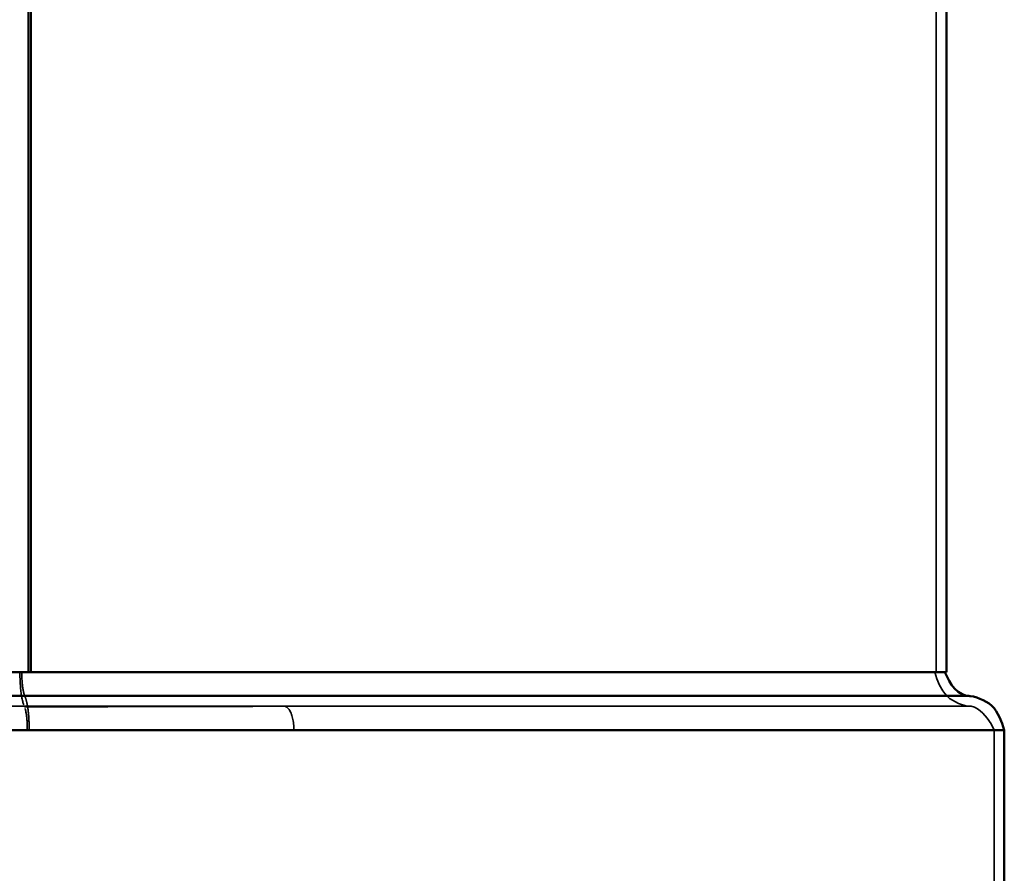
# Model space of a CAD drawing. Units: millimetres. Extents: x 1399 to 2306, y 456 to 1123.
# Drawn here: x 2246 to 2274, y 770 to 795 of the extents above; entities that cross this region are included whole.
import ezdxf

# ---------------------------------------------------------------- set-up
doc = ezdxf.new("R2010")
doc.units = ezdxf.units.MM
doc.linetypes.add('Ciągła', pattern=[0])
doc.linetypes.add('Kreskowa', pattern=[5.7, 4.56, -1.14])
doc.layers.add('Ukryte (ISO)', color=7, linetype='Kreskowa', lineweight=35)
doc.layers.add('Widoczne (ISO)', color=7, linetype='Ciągła', lineweight=50)

msp = doc.modelspace()

# ---------------------------------------------------------------- linework, layer by layer
at = {"layer": 'Ukryte (ISO)', "ltscale": 25.617922}
msp.add_line((2245.8151, 775.5452), (2245.8151, 863.4232), dxfattribs=at)
at = {"layer": 'Ukryte (ISO)', "ltscale": 25.615746}
msp.add_line((2245.8451, 775.5452), (2245.8451, 863.4158), dxfattribs=at)
at = {"layer": 'Ukryte (ISO)', "ltscale": 25.13896}
msp.add_line((2272.3848, 775.5452), (2272.3848, 830.3408), dxfattribs=at)
at = {"layer": 'Ukryte (ISO)', "ltscale": 24.382454}
msp.add_line((2245.7578, 797.9628), (2245.7578, 775.5452), dxfattribs=at)
at = {"layer": 'Ukryte (ISO)', "ltscale": 0.757289}
msp.add_line((2245.706, 775.5452), (2245.5135, 775.5452), dxfattribs=at)
at = {"layer": 'Ukryte (ISO)', "ltscale": 0.542663}
msp.add_line((2245.706, 775.5452), (2245.5689, 775.5452), dxfattribs=at)
at = {"layer": 'Ukryte (ISO)', "ltscale": 1.4038}
msp.add_line((2247.2083, 775.5452), (2246.8579, 775.5452), dxfattribs=at)
at = {"layer": 'Ukryte (ISO)', "ltscale": 4.114299}
msp.add_line((2247.0756, 775.5452), (2248.0989, 775.5452), dxfattribs=at)
at = {"layer": 'Ukryte (ISO)', "ltscale": 3.944326}
msp.add_line((2248.975, 775.5452), (2247.9989, 775.5452), dxfattribs=at)
at = {"layer": 'Ukryte (ISO)', "ltscale": 3.653359}
msp.add_line((2249.8736, 775.5452), (2248.975, 775.5452), dxfattribs=at)
at = {"layer": 'Ukryte (ISO)', "ltscale": 4.187381}
msp.add_line((2249.0677, 775.5452), (2250.0959, 775.5452), dxfattribs=at)
at = {"layer": 'Ukryte (ISO)', "ltscale": 4.28511}
msp.add_line((2251.7338, 775.5452), (2250.693, 775.5452), dxfattribs=at)
at = {"layer": 'Ukryte (ISO)', "ltscale": 3.926627}
msp.add_line((2250.9941, 775.5452), (2251.9452, 775.5452), dxfattribs=at)
at = {"layer": 'Ukryte (ISO)', "ltscale": 2.110033}
msp.add_line((2252.9791, 775.5452), (2252.4726, 775.5452), dxfattribs=at)
at = {"layer": 'Ukryte (ISO)', "ltscale": 25.851965}
msp.add_line((2274.0801, 739.095), (2274.0801, 773.8452), dxfattribs=at)
at = {"layer": 'Ukryte (ISO)', "ltscale": 4.575942, "flags": 128}
msp.add_lwpolyline([(2245.6263, 774.5881), (2245.618, 774.61), (2245.61, 774.634), (2245.6021, 774.66), (2245.5945, 774.6881), (2245.5872, 774.7181), (2245.5801, 774.75), (2245.5733, 774.7837), (2245.5668, 774.8191), (2245.5607, 774.8562), (2245.5548, 774.8948), (2245.5493, 774.9349), (2245.5442, 774.9763), (2245.5394, 775.0191), (2245.535, 775.063), (2245.531, 775.1081), (2245.5274, 775.1541), (2245.5242, 775.201), (2245.5214, 775.2487), (2245.519, 775.2971), (2245.517, 775.3461), (2245.5155, 775.3954), (2245.5144, 775.4452), (2245.5138, 775.4951), (2245.5135, 775.5452)], dxfattribs=at)
at = {"layer": 'Ukryte (ISO)', "ltscale": 3.223577, "flags": 128}
msp.add_lwpolyline([(2245.5689, 775.5452), (2245.5691, 775.5099), (2245.5696, 775.4747), (2245.5703, 775.4397), (2245.5714, 775.4049), (2245.5727, 775.3704), (2245.5744, 775.3363), (2245.5763, 775.3026), (2245.5786, 775.2695), (2245.5811, 775.237), (2245.5839, 775.2052), (2245.5869, 775.1742), (2245.5903, 775.1439), (2245.5939, 775.1146), (2245.5977, 775.0862), (2245.6018, 775.0588), (2245.6061, 775.0325), (2245.6106, 775.0073), (2245.6154, 774.9833), (2245.6203, 774.9606), (2245.6254, 774.9391), (2245.6307, 774.919), (2245.6362, 774.9003), (2245.6419, 774.883), (2245.6476, 774.8672)], dxfattribs=at)
at = {"layer": 'Ukryte (ISO)', "ltscale": 6.124494, "flags": 128}
msp.add_lwpolyline([(2272.3411, 775.5452), (2272.4027, 775.3543), (2272.479, 775.1687), (2272.5762, 774.9952), (2272.6347, 774.9155), (2272.7013, 774.8422), (2272.7767, 774.7768), (2272.8594, 774.7214), (2272.9455, 774.6734), (2273.0356, 774.6296), (2273.1277, 774.5929), (2273.2204, 774.5654), (2273.3101, 774.5496), (2273.3453, 774.5469), (2273.3582, 774.5465)], dxfattribs=at)
at = {"layer": 'Ukryte (ISO)', "ltscale": 2.074867, "flags": 128}
msp.add_lwpolyline([(2245.6758, 774.7944), (2245.6796, 774.7845), (2245.6833, 774.7741), (2245.6869, 774.7633), (2245.6906, 774.7521), (2245.6941, 774.7404), (2245.6977, 774.7283), (2245.7011, 774.7158), (2245.7046, 774.7029), (2245.7079, 774.6896), (2245.7113, 774.6759), (2245.7145, 774.6619), (2245.7177, 774.6474), (2245.7209, 774.6326), (2245.724, 774.6174), (2245.727, 774.6018), (2245.73, 774.5859), (2245.7329, 774.5696), (2245.7357, 774.553), (2245.7385, 774.5361), (2245.7412, 774.5188), (2245.7438, 774.5013), (2245.7464, 774.4834), (2245.7489, 774.4652), (2245.7513, 774.4467)], dxfattribs=at)
at = {"layer": 'Ukryte (ISO)', "ltscale": 26.295053, "flags": 128}
msp.add_lwpolyline([(2264.9823, 774.8454), (2265.1474, 774.8454), (2265.311, 774.8454), (2265.4732, 774.8454), (2265.634, 774.8454), (2265.7933, 774.8454), (2265.9512, 774.8454), (2266.1076, 774.8454), (2266.2625, 774.8454), (2266.4159, 774.8454), (2266.5678, 774.8455), (2266.7183, 774.8455), (2266.8672, 774.8455), (2267.0146, 774.8455), (2267.1605, 774.8455), (2267.3048, 774.8455), (2267.4476, 774.8455), (2267.5889, 774.8455), (2267.7286, 774.8455), (2267.8667, 774.8455), (2268.0033, 774.8455), (2268.1383, 774.8455), (2268.2717, 774.8455), (2268.4035, 774.8455), (2268.5338, 774.8455), (2268.6624, 774.8455), (2268.7895, 774.8455), (2268.9149, 774.8456), (2269.0387, 774.8456), (2269.1609, 774.8456), (2269.2814, 774.8456), (2269.4003, 774.8456), (2269.5176, 774.8456), (2269.6331, 774.8456), (2269.7471, 774.8456), (2269.8593, 774.8456), (2269.9699, 774.8456), (2270.0788, 774.8456), (2270.186, 774.8456), (2270.2915, 774.8456), (2270.3953, 774.8456), (2270.4974, 774.8457), (2270.5978, 774.8457), (2270.6965, 774.8457), (2270.7934, 774.8457), (2270.8886, 774.8457), (2270.982, 774.8457), (2271.0737, 774.8457), (2271.1637, 774.8457), (2271.2519, 774.8457), (2271.3383, 774.8457), (2271.423, 774.8457), (2271.5059, 774.8457), (2271.587, 774.8457), (2271.6664, 774.8457), (2271.7439, 774.8457), (2271.8197, 774.8458), (2271.8937, 774.8458), (2271.9659, 774.8458), (2272.0363, 774.8458), (2272.1049, 774.8458), (2272.1717, 774.8458), (2272.2367, 774.8458), (2272.2998, 774.8458), (2272.3612, 774.8458), (2272.4207, 774.8458), (2272.4784, 774.8458), (2272.5343, 774.8458), (2272.5884, 774.8458), (2272.6406, 774.8459), (2272.691, 774.8459), (2272.7396, 774.8459), (2272.7864, 774.8459), (2272.8313, 774.8459), (2272.8744, 774.8459), (2272.9156, 774.8459), (2272.955, 774.8459), (2272.9925, 774.8459), (2273.0282, 774.8459), (2273.0621, 774.8459), (2273.0941, 774.8459), (2273.1243, 774.8459), (2273.1526, 774.846), (2273.179, 774.846), (2273.2036, 774.846), (2273.2263, 774.846), (2273.2472, 774.846), (2273.2662, 774.846), (2273.2833, 774.846), (2273.2986, 774.846), (2273.312, 774.846), (2273.3235, 774.846), (2273.3331, 774.846), (2273.3409, 774.846), (2273.3468, 774.8461), (2273.3508, 774.8461), (2273.3529, 774.8461), (2273.3531, 774.8461)], dxfattribs=at)
at = {"layer": 'Ukryte (ISO)', "ltscale": 25.505219, "flags": 128}
msp.add_lwpolyline([(2253.2629, 774.5452), (2253.491, 774.5452), (2253.7185, 774.5452), (2253.9451, 774.5452), (2254.1709, 774.5452), (2254.396, 774.5452), (2254.6202, 774.5452), (2254.8436, 774.5452), (2255.0662, 774.5452), (2255.2879, 774.5452), (2255.5087, 774.5452), (2255.7287, 774.5452), (2255.9477, 774.5452), (2256.1659, 774.5452), (2256.3832, 774.5452), (2256.5995, 774.5452), (2256.8149, 774.5452), (2257.0294, 774.5452), (2257.2429, 774.5452), (2257.4555, 774.5452), (2257.667, 774.5452), (2257.8776, 774.5452), (2258.0871, 774.5453), (2258.2956, 774.5453), (2258.5031, 774.5453), (2258.7096, 774.5453), (2258.915, 774.5453), (2259.1193, 774.5453), (2259.3226, 774.5453), (2259.5248, 774.5453), (2259.7259, 774.5453), (2259.9258, 774.5453), (2260.1247, 774.5453), (2260.3224, 774.5453), (2260.519, 774.5453), (2260.7145, 774.5453), (2260.9088, 774.5453), (2261.1019, 774.5453), (2261.2938, 774.5453), (2261.4846, 774.5453), (2261.6742, 774.5453), (2261.8625, 774.5454), (2262.0497, 774.5454), (2262.2356, 774.5454), (2262.4202, 774.5454), (2262.6036, 774.5454), (2262.7858, 774.5454), (2262.9667, 774.5454), (2263.1463, 774.5454), (2263.3246, 774.5454), (2263.5016, 774.5454), (2263.6774, 774.5454), (2263.8517, 774.5454), (2264.0248, 774.5454), (2264.1965, 774.5454), (2264.3669, 774.5455), (2264.5359, 774.5455), (2264.7036, 774.5455), (2264.8698, 774.5455), (2265.0347, 774.5455), (2265.1982, 774.5455), (2265.3603, 774.5455), (2265.521, 774.5455), (2265.6802, 774.5455), (2265.8381, 774.5455), (2265.9944, 774.5455), (2266.1494, 774.5455), (2266.3029, 774.5455), (2266.4549, 774.5455), (2266.6054, 774.5456), (2266.7544, 774.5456), (2266.902, 774.5456), (2267.0481, 774.5456), (2267.1926, 774.5456), (2267.3357, 774.5456), (2267.4772, 774.5456), (2267.6172, 774.5456), (2267.7556, 774.5456), (2267.8926, 774.5456), (2268.028, 774.5456), (2268.1618, 774.5457), (2268.2941, 774.5457), (2268.4248, 774.5457), (2268.5539, 774.5457), (2268.6815, 774.5457), (2268.8074, 774.5457), (2268.9318, 774.5457), (2269.0546, 774.5457), (2269.1758, 774.5457), (2269.2953, 774.5457), (2269.4133, 774.5457), (2269.5296, 774.5458), (2269.6443, 774.5458), (2269.7573, 774.5458), (2269.8687, 774.5458), (2269.9785, 774.5458), (2270.0865, 774.5458), (2270.193, 774.5458), (2270.2977, 774.5458), (2270.4008, 774.5458), (2270.5021, 774.5458), (2270.6018, 774.5459), (2270.6998, 774.5459), (2270.7961, 774.5459), (2270.8906, 774.5459), (2270.9835, 774.5459), (2271.0746, 774.5459), (2271.164, 774.5459), (2271.2517, 774.5459), (2271.3376, 774.5459), (2271.4218, 774.546), (2271.5043, 774.546), (2271.585, 774.546), (2271.6639, 774.546), (2271.7411, 774.546), (2271.8166, 774.546), (2271.8902, 774.546), (2271.9621, 774.546), (2272.0323, 774.546), (2272.1006, 774.546), (2272.1672, 774.5461), (2272.232, 774.5461), (2272.295, 774.5461), (2272.3562, 774.5461), (2272.4156, 774.5461), (2272.4732, 774.5461), (2272.5291, 774.5461), (2272.5831, 774.5461), (2272.6353, 774.5461), (2272.6857, 774.5462), (2272.7344, 774.5462), (2272.7812, 774.5462), (2272.8262, 774.5462), (2272.8694, 774.5462), (2272.9108, 774.5462), (2272.9503, 774.5462), (2272.9881, 774.5462), (2273.024, 774.5462), (2273.0581, 774.5463), (2273.0904, 774.5463), (2273.1209, 774.5463), (2273.1495, 774.5463), (2273.1763, 774.5463), (2273.2013, 774.5463), (2273.2244, 774.5463), (2273.2457, 774.5463), (2273.2652, 774.5463), (2273.2828, 774.5464), (2273.2986, 774.5464), (2273.3126, 774.5464), (2273.3246, 774.5464), (2273.3349, 774.5464), (2273.3433, 774.5464), (2273.3498, 774.5464), (2273.3545, 774.5464), (2273.3573, 774.5464), (2273.3583, 774.5465), (2273.3574, 774.5465), (2273.3547, 774.5465), (2273.3501, 774.5465), (2273.3437, 774.5465), (2273.3354, 774.5465), (2273.3253, 774.5465), (2273.3133, 774.5465), (2273.2995, 774.5466), (2273.2839, 774.5466), (2273.2664, 774.5466), (2273.2471, 774.5466), (2273.2259, 774.5466), (2273.2029, 774.5466), (2273.1781, 774.5466), (2273.1515, 774.5466), (2273.123, 774.5466), (2273.0927, 774.5467), (2273.0606, 774.5467), (2273.0266, 774.5467), (2272.9908, 774.5467), (2272.9532, 774.5467), (2272.9138, 774.5467), (2272.8726, 774.5467), (2272.8295, 774.5467), (2272.7847, 774.5468), (2272.738, 774.5468), (2272.6895, 774.5468), (2272.6392, 774.5468), (2272.5871, 774.5468), (2272.5332, 774.5468), (2272.4774, 774.5468), (2272.4199, 774.5468), (2272.3606, 774.5469), (2272.2994, 774.5469), (2272.2365, 774.5469), (2272.1718, 774.5469), (2272.1053, 774.5469), (2272.0371, 774.5469), (2271.967, 774.5469), (2271.8952, 774.5469), (2271.8216, 774.547), (2271.7463, 774.547), (2271.6692, 774.547), (2271.5904, 774.547), (2271.5098, 774.547), (2271.4274, 774.547), (2271.3434, 774.547), (2271.2575, 774.547), (2271.17, 774.547), (2271.0807, 774.5471), (2270.9898, 774.5471), (2270.8971, 774.5471), (2270.8027, 774.5471), (2270.7065, 774.5471), (2270.6087, 774.5471), (2270.5092, 774.5471), (2270.408, 774.5471), (2270.3051, 774.5471), (2270.2006, 774.5472), (2270.0943, 774.5472), (2269.9864, 774.5472), (2269.8768, 774.5472), (2269.7656, 774.5472), (2269.6527, 774.5472), (2269.5382, 774.5472), (2269.422, 774.5472), (2269.3042, 774.5472), (2269.1848, 774.5473), (2269.0638, 774.5473), (2268.9411, 774.5473), (2268.8169, 774.5473), (2268.691, 774.5473), (2268.5636, 774.5473), (2268.4345, 774.5473), (2268.3039, 774.5473), (2268.1717, 774.5474), (2268.038, 774.5474), (2267.9027, 774.5474), (2267.7659, 774.5474), (2267.6275, 774.5474), (2267.4876, 774.5474), (2267.3461, 774.5474), (2267.2032, 774.5474), (2267.0587, 774.5474), (2266.9127, 774.5474), (2266.7652, 774.5475), (2266.6163, 774.5475), (2266.4658, 774.5475), (2266.3139, 774.5475), (2266.1605, 774.5475), (2266.0057, 774.5475), (2265.8494, 774.5475), (2265.6917, 774.5475), (2265.5325, 774.5475), (2265.372, 774.5476), (2265.21, 774.5476), (2265.0466, 774.5476), (2264.8818, 774.5476), (2264.7157, 774.5476), (2264.5481, 774.5476), (2264.3792, 774.5476), (2264.209, 774.5476), (2264.0373, 774.5476), (2263.8644, 774.5476), (2263.6901, 774.5477), (2263.5145, 774.5477), (2263.3375, 774.5477), (2263.1593, 774.5477), (2262.9798, 774.5477), (2262.799, 774.5477), (2262.6169, 774.5477), (2262.4336, 774.5477), (2262.249, 774.5477), (2262.0632, 774.5477), (2261.8762, 774.5478), (2261.6879, 774.5478), (2261.4984, 774.5478), (2261.3078, 774.5478), (2261.1159, 774.5478), (2260.9228, 774.5478), (2260.7286, 774.5478), (2260.5332, 774.5478), (2260.3367, 774.5478), (2260.1391, 774.5478), (2259.9403, 774.5478), (2259.7403, 774.5478), (2259.5393, 774.5479), (2259.3372, 774.5479), (2259.134, 774.5479), (2258.9297, 774.5479), (2258.7244, 774.5479), (2258.518, 774.5479), (2258.3105, 774.5479), (2258.1021, 774.5479), (2257.8926, 774.5479), (2257.6821, 774.5479), (2257.4706, 774.5479), (2257.2582, 774.5479), (2257.0447, 774.548), (2256.8303, 774.548), (2256.615, 774.548), (2256.3987, 774.548), (2256.1815, 774.548), (2255.9634, 774.548), (2255.7444, 774.548), (2255.5245, 774.548), (2255.3038, 774.548), (2255.0821, 774.548), (2254.8596, 774.548), (2254.6363, 774.548), (2254.4121, 774.548), (2254.1871, 774.548), (2253.9614, 774.5481), (2253.7348, 774.5481), (2253.5074, 774.5481), (2253.2793, 774.5481), (2253.0504, 774.5481), (2252.8207, 774.5481), (2252.5904, 774.5481), (2252.3593, 774.5481), (2252.1275, 774.5481), (2251.895, 774.5481), (2251.6619, 774.5481), (2251.4281, 774.5481), (2251.1936, 774.5481), (2250.9585, 774.5481), (2250.7227, 774.5481), (2250.4864, 774.5482), (2250.2494, 774.5482), (2250.0118, 774.5482), (2249.7737, 774.5482), (2249.535, 774.5482), (2249.2957, 774.5482), (2249.056, 774.5482), (2248.8156, 774.5482), (2248.5748, 774.5482), (2248.3335, 774.5482), (2248.0916, 774.5482), (2247.8493, 774.5482), (2247.6066, 774.5482), (2247.3634, 774.5482), (2247.1197, 774.5482), (2246.8757, 774.5482), (2246.6312, 774.5482), (2246.3863, 774.5482), (2246.1411, 774.5482), (2245.8955, 774.5482), (2245.6495, 774.5482), (2245.4032, 774.5483), (2245.1566, 774.5483), (2244.9096, 774.5483), (2244.6624, 774.5483), (2244.4148, 774.5483), (2244.167, 774.5483), (2243.9189, 774.5483), (2243.6706, 774.5483), (2243.4221, 774.5483), (2243.1733, 774.5483), (2242.9243, 774.5483), (2242.6751, 774.5483), (2242.4258, 774.5483), (2242.1762, 774.5483)], dxfattribs=at)
at = {"layer": 'Ukryte (ISO)', "ltscale": 24.954691, "flags": 128}
msp.add_lwpolyline([(2242.1766, 774.5483), (2242.977, 774.5483), (2243.7766, 774.5483), (2244.5747, 774.5483), (2245.3708, 774.5483), (2246.1642, 774.5483), (2246.9541, 774.5482), (2247.74, 774.5482), (2248.5212, 774.5482), (2249.297, 774.5482), (2250.0667, 774.5482), (2250.8298, 774.5482), (2251.5856, 774.5481), (2252.3333, 774.5481), (2253.0726, 774.5481), (2253.8047, 774.5481), (2254.5296, 774.548), (2255.2469, 774.548), (2255.9559, 774.548), (2256.6561, 774.548), (2257.3469, 774.548), (2258.0278, 774.5479), (2258.6981, 774.5479), (2259.3573, 774.5479), (2260.0049, 774.5478), (2260.6402, 774.5478), (2261.2627, 774.5478), (2261.8718, 774.5478), (2262.4677, 774.5477), (2263.0514, 774.5477), (2263.6225, 774.5477), (2264.1805, 774.5476), (2264.725, 774.5476), (2265.2557, 774.5476), (2265.772, 774.5475), (2266.2736, 774.5475), (2266.7599, 774.5475), (2267.2307, 774.5474), (2267.6855, 774.5474), (2268.1238, 774.5474), (2268.5453, 774.5473), (2268.9495, 774.5473), (2269.3372, 774.5473), (2269.7084, 774.5472), (2270.0629, 774.5472), (2270.4004, 774.5471), (2270.7208, 774.5471), (2271.0237, 774.5471), (2271.309, 774.547), (2271.5764, 774.547), (2271.8257, 774.547), (2272.0567, 774.5469), (2272.269, 774.5469), (2272.4625, 774.5468), (2272.637, 774.5468), (2272.7924, 774.5468), (2272.9293, 774.5467), (2273.0474, 774.5467), (2273.1468, 774.5466), (2273.2273, 774.5466), (2273.2889, 774.5466), (2273.3315, 774.5465), (2273.355, 774.5465), (2273.3617, 774.5465), (2273.3646, 774.5464), (2273.3722, 774.5462), (2273.3847, 774.5455), (2273.4063, 774.5431), (2273.5013, 774.517), (2273.5907, 774.4717), (2273.6729, 774.4135), (2273.7482, 774.346), (2273.88, 774.1942), (2273.9905, 774.0252), (2274.08, 773.8452)], dxfattribs=at)
at = {"layer": 'Ukryte (ISO)', "ltscale": 25.930481, "flags": 128}
msp.add_lwpolyline([(2245.6507, 774.5274), (2245.8969, 774.5279), (2246.1424, 774.5285), (2246.3873, 774.529), (2246.6316, 774.5296), (2246.8754, 774.5301), (2247.1187, 774.5307), (2247.3615, 774.5313), (2247.6038, 774.5318), (2247.8458, 774.5324), (2248.0873, 774.5329), (2248.3284, 774.5335), (2248.569, 774.534), (2248.8092, 774.5346), (2249.0488, 774.5352), (2249.2879, 774.5357), (2249.5265, 774.5363), (2249.7645, 774.5368), (2250.002, 774.5374), (2250.2389, 774.5379), (2250.4752, 774.5385), (2250.711, 774.5391), (2250.9461, 774.5396), (2251.1807, 774.5402), (2251.4147, 774.5407), (2251.6482, 774.5413), (2251.881, 774.5418), (2252.1132, 774.5424), (2252.3446, 774.5429), (2252.5754, 774.5435), (2252.8053, 774.5441), (2253.0345, 774.5446), (2253.2629, 774.5452)], dxfattribs=at)
at = {"layer": 'Ukryte (ISO)', "ltscale": 2.736038, "flags": 128}
msp.add_lwpolyline([(2245.7308, 773.8863), (2245.7304, 773.9162), (2245.7298, 773.9459), (2245.7289, 773.9755), (2245.7279, 774.0049), (2245.7266, 774.034), (2245.7251, 774.0628), (2245.7234, 774.0913), (2245.7215, 774.1194), (2245.7194, 774.147), (2245.7171, 774.1742), (2245.7146, 774.2008), (2245.7119, 774.2269), (2245.709, 774.2524), (2245.7059, 774.2772), (2245.7027, 774.3013), (2245.6992, 774.3247), (2245.6956, 774.3474), (2245.6919, 774.3692), (2245.688, 774.3902), (2245.6839, 774.4103), (2245.6797, 774.4296), (2245.6754, 774.4479), (2245.6709, 774.4652), (2245.6663, 774.4816)], dxfattribs=at)
at = {"layer": 'Ukryte (ISO)', "ltscale": 2.438713, "flags": 128}
msp.add_lwpolyline([(2245.7513, 774.4467), (2245.7541, 774.4247), (2245.7567, 774.4022), (2245.7593, 774.3794), (2245.7617, 774.3563), (2245.764, 774.3328), (2245.7662, 774.309), (2245.7683, 774.2849), (2245.7703, 774.2605), (2245.7722, 774.2359), (2245.774, 774.211), (2245.7756, 774.1858), (2245.7771, 774.1605), (2245.7786, 774.1349), (2245.7798, 774.1092), (2245.781, 774.0833), (2245.7821, 774.0572), (2245.783, 774.031), (2245.7838, 774.0047), (2245.7845, 773.9782), (2245.785, 773.9517), (2245.7855, 773.9252), (2245.7858, 773.8985), (2245.786, 773.8719), (2245.786, 773.8452)], dxfattribs=at)
at = {"layer": 'Ukryte (ISO)', "ltscale": 4.19033, "flags": 128}
msp.add_lwpolyline([(2253.2629, 774.5452), (2253.2816, 774.5437), (2253.3002, 774.5393), (2253.3187, 774.5319), (2253.3369, 774.5216), (2253.3548, 774.5083), (2253.3723, 774.4922), (2253.3894, 774.4734), (2253.4059, 774.4518), (2253.4218, 774.4276), (2253.437, 774.401), (2253.4515, 774.3719), (2253.4651, 774.3406), (2253.4779, 774.3072), (2253.4898, 774.2717), (2253.5007, 774.2345), (2253.5105, 774.1956), (2253.5193, 774.1551), (2253.5271, 774.1134), (2253.5336, 774.0705), (2253.539, 774.0266), (2253.5433, 773.9819), (2253.5463, 773.9367), (2253.5481, 773.8911), (2253.5487, 773.8452)], dxfattribs=at)
at = {"layer": 'Ukryte (ISO)', "ltscale": 25.024305, "flags": 128}
msp.add_lwpolyline([(2253.2634, 774.5452), (2253.8128, 774.5452), (2254.3582, 774.5452), (2254.8995, 774.5452), (2255.4362, 774.5452), (2255.9683, 774.5452), (2256.4955, 774.5452), (2257.0175, 774.5452), (2257.5341, 774.5452), (2258.045, 774.5453), (2258.55, 774.5453), (2259.0489, 774.5453), (2259.5415, 774.5453), (2260.0274, 774.5453), (2260.5064, 774.5453), (2260.9784, 774.5453), (2261.4431, 774.5453), (2261.9001, 774.5454), (2262.3494, 774.5454), (2262.791, 774.5454), (2263.2256, 774.5454), (2263.653, 774.5454), (2264.0731, 774.5454), (2264.4856, 774.5455), (2264.8904, 774.5455), (2265.2873, 774.5455), (2265.6762, 774.5455), (2266.0568, 774.5455), (2266.429, 774.5456), (2266.7926, 774.5456), (2267.1474, 774.5456), (2267.4932, 774.5456), (2267.8299, 774.5456), (2268.1574, 774.5457), (2268.4753, 774.5457), (2268.7835, 774.5457), (2269.0819, 774.5457), (2269.3707, 774.5457), (2269.6501, 774.5458), (2269.92, 774.5458), (2270.1805, 774.5458), (2270.4314, 774.5458), (2270.6725, 774.5459), (2270.9039, 774.5459), (2271.1254, 774.5459), (2271.3368, 774.5459), (2271.5382, 774.546), (2271.7294, 774.546), (2271.9103, 774.546), (2272.0808, 774.546), (2272.2408, 774.5461), (2272.3903, 774.5461), (2272.529, 774.5461), (2272.657, 774.5462), (2272.7741, 774.5462), (2272.8808, 774.5462), (2272.9773, 774.5462), (2273.0635, 774.5463), (2273.1391, 774.5463), (2273.2039, 774.5463), (2273.2577, 774.5464), (2273.3001, 774.5464), (2273.3309, 774.5464), (2273.3499, 774.5464), (2273.3568, 774.5464)], dxfattribs=at)
at = {"layer": 'Ukryte (ISO)', "ltscale": 0.647865}
msp.add_ellipse((2397.1502, 2522.0526), major_axis=(0, -1932.7978), ratio=0.1833132, start_param=5.8413467, end_param=5.8414347, dxfattribs=at)
at = {"layer": 'Widoczne (ISO)'}
for p, q in [((2272.6848, 775.5452), (2272.6848, 819.5851)), ((2242.0445, 775.5452), (2272.6848, 775.5452)), ((2274.3801, 773.8452), (2242.3097, 773.8452)), ((2253.5487, 773.8452), (2253.5487, 773.8452)), ((2274.3801, 739.095), (2274.3801, 773.8452))]:
    msp.add_line(p, q, dxfattribs=at)
at = {"layer": 'Widoczne (ISO)', "flags": 128}
for points in [[(2272.6404, 775.5452), (2272.7625, 775.2942), (2272.8363, 775.1758), (2272.9225, 775.0656), (2273.024, 774.9691), (2273.142, 774.8952), (2273.2748, 774.8533), (2273.3093, 774.8486), (2273.3393, 774.8464), (2273.3531, 774.8461)], [(2273.3531, 774.8461), (2273.3515, 774.8461), (2273.3481, 774.8461), (2273.3428, 774.8461), (2273.3356, 774.8461), (2273.3266, 774.8461), (2273.3158, 774.8461), (2273.3032, 774.8461), (2273.2887, 774.8461), (2273.2723, 774.8461), (2273.2542, 774.8462), (2273.2342, 774.8462), (2273.2124, 774.8462), (2273.1887, 774.8462), (2273.1633, 774.8462), (2273.136, 774.8462), (2273.1069, 774.8462), (2273.0759, 774.8462), (2273.0432, 774.8462), (2273.0086, 774.8462), (2272.9722, 774.8462), (2272.934, 774.8463), (2272.894, 774.8463), (2272.8522, 774.8463), (2272.8085, 774.8463), (2272.7631, 774.8463), (2272.7158, 774.8463), (2272.6668, 774.8463), (2272.6159, 774.8463), (2272.5633, 774.8463), (2272.5088, 774.8463), (2272.4525, 774.8463), (2272.3945, 774.8463), (2272.3346, 774.8463), (2272.273, 774.8464), (2272.2096, 774.8464), (2272.1443, 774.8464), (2272.0774, 774.8464), (2272.0086, 774.8464), (2271.9381, 774.8464), (2271.8658, 774.8464), (2271.7918, 774.8464), (2271.716, 774.8464), (2271.6384, 774.8464), (2271.5591, 774.8464), (2271.4781, 774.8464), (2271.3953, 774.8465), (2271.3108, 774.8465), (2271.2246, 774.8465), (2271.1367, 774.8465), (2271.047, 774.8465), (2270.9556, 774.8465), (2270.8626, 774.8465), (2270.7678, 774.8465), (2270.6713, 774.8465), (2270.5731, 774.8465), (2270.4732, 774.8465), (2270.3717, 774.8465), (2270.2685, 774.8465), (2270.1635, 774.8466), (2270.057, 774.8466), (2269.9487, 774.8466), (2269.8389, 774.8466), (2269.7273, 774.8466), (2269.6141, 774.8466), (2269.4993, 774.8466), (2269.3829, 774.8466), (2269.2648, 774.8466), (2269.1451, 774.8466), (2269.0238, 774.8466), (2268.9009, 774.8466), (2268.7764, 774.8467), (2268.6503, 774.8467), (2268.5226, 774.8467), (2268.3934, 774.8467), (2268.2625, 774.8467), (2268.1301, 774.8467), (2267.9962, 774.8467), (2267.8607, 774.8467), (2267.7237, 774.8467), (2267.5851, 774.8467), (2267.445, 774.8467), (2267.3034, 774.8467), (2267.1603, 774.8467), (2267.0156, 774.8467), (2266.8695, 774.8468), (2266.7219, 774.8468), (2266.5728, 774.8468), (2266.4222, 774.8468), (2266.2702, 774.8468), (2266.1167, 774.8468), (2265.9617, 774.8468), (2265.8053, 774.8468), (2265.6475, 774.8468), (2265.4883, 774.8468), (2265.3277, 774.8468), (2265.1656, 774.8468), (2265.0021, 774.8468), (2264.8373, 774.8469), (2264.6711, 774.8469), (2264.5035, 774.8469), (2264.3345, 774.8469), (2264.1642, 774.8469), (2263.9926, 774.8469), (2263.8196, 774.8469), (2263.6453, 774.8469), (2263.4697, 774.8469), (2263.2927, 774.8469), (2263.1145, 774.8469), (2262.935, 774.8469), (2262.7542, 774.8469), (2262.5722, 774.8469), (2262.3889, 774.8469), (2262.2043, 774.8469), (2262.0186, 774.847), (2261.8316, 774.847), (2261.6434, 774.847), (2261.4539, 774.847), (2261.2633, 774.847), (2261.0715, 774.847), (2260.8786, 774.847), (2260.6844, 774.847), (2260.4891, 774.847), (2260.2927, 774.847), (2260.0951, 774.847), (2259.8964, 774.847), (2259.6966, 774.847), (2259.4957, 774.847), (2259.2937, 774.847), (2259.0906, 774.847), (2258.8865, 774.8471), (2258.6813, 774.8471), (2258.475, 774.8471), (2258.2677, 774.8471), (2258.0594, 774.8471), (2257.8501, 774.8471), (2257.6398, 774.8471), (2257.4285, 774.8471), (2257.2162, 774.8471), (2257.0029, 774.8471), (2256.7887, 774.8471), (2256.5736, 774.8471), (2256.3575, 774.8471), (2256.1405, 774.8471), (2255.9226, 774.8471), (2255.7038, 774.8471), (2255.4841, 774.8471), (2255.2636, 774.8471), (2255.0422, 774.8471), (2254.8199, 774.8472), (2254.5968, 774.8472), (2254.3729, 774.8472), (2254.1481, 774.8472), (2253.9226, 774.8472), (2253.6962, 774.8472), (2253.4691, 774.8472), (2253.2413, 774.8472), (2253.0126, 774.8472), (2252.7833, 774.8472), (2252.5532, 774.8472), (2252.3224, 774.8472), (2252.0908, 774.8472), (2251.8586, 774.8472), (2251.6258, 774.8472), (2251.3922, 774.8472), (2251.1581, 774.8472), (2250.9232, 774.8472), (2250.6878, 774.8472), (2250.4517, 774.8472), (2250.2151, 774.8472), (2249.9778, 774.8472), (2249.74, 774.8473), (2249.5016, 774.8473), (2249.2627, 774.8473), (2249.0232, 774.8473), (2248.7832, 774.8473), (2248.5427, 774.8473), (2248.3017, 774.8473), (2248.0602, 774.8473), (2247.8182, 774.8473), (2247.5758, 774.8473), (2247.3329, 774.8473), (2247.0896, 774.8473), (2246.8459, 774.8473), (2246.6018, 774.8473), (2246.3573, 774.8473), (2246.1124, 774.8473), (2245.8671, 774.8473), (2245.6215, 774.8473), (2245.3755, 774.8473), (2245.1293, 774.8473), (2244.8827, 774.8473), (2244.6358, 774.8473), (2244.3886, 774.8473), (2244.1412, 774.8473), (2243.8935, 774.8473), (2243.6455, 774.8473), (2243.3973, 774.8473), (2243.1489, 774.8473), (2242.9003, 774.8473), (2242.6515, 774.8473), (2242.4025, 774.8473), (2242.1534, 774.8473)], [(2273.3531, 774.8461), (2273.3564, 774.846), (2273.3619, 774.8459), (2273.3821, 774.8449), (2273.4768, 774.8302), (2273.5719, 774.8031), (2273.6668, 774.7665), (2273.7593, 774.723), (2273.8479, 774.6749), (2273.9326, 774.6221), (2274.0119, 774.5584), (2274.0816, 774.4851), (2274.1419, 774.4047), (2274.2405, 774.2287), (2274.3171, 774.0395), (2274.3797, 773.8452)]]:
    msp.add_lwpolyline(points, dxfattribs=at)

doc.saveas('drawing.dxf')
